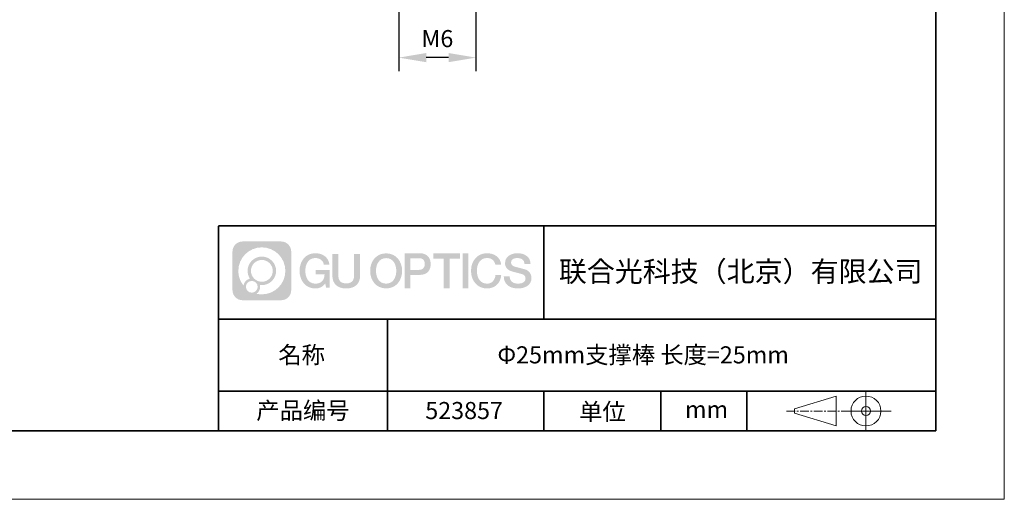
# Model space of a CAD drawing. Units: millimetres. Extents: x 12016 to 12313, y -7569 to -7359.
# Drawn here: x 12168 to 12313, y -7569 to -7499 of the extents above; entities that cross this region are included whole.
import ezdxf

# ---------------------------------------------------------------- set-up
doc = ezdxf.new("R2010")
doc.units = ezdxf.units.MM
doc.header["$LTSCALE"] = 10
doc.header["$PDMODE"] = 34
doc.linetypes.add('CENTER', pattern=[2, 1.25, -0.25, 0.25, -0.25])
doc.layers.add('1轮廓实线层', color=7, linetype='Continuous')
doc.layers.add('6文字层', color=3, linetype='Continuous')
for name, color, linetype, lineweight in [('3中心线层', 1, 'CENTER', 9), ('7标注层', 4, 'Continuous', 5), ('粗实线层', 7, 'Continuous', 35), ('细实线层', 7, 'Continuous', 18)]:
    doc.layers.add(name, color=color, linetype=linetype, lineweight=lineweight)
doc.styles.get("Standard").update_dxf_attribs({"font": 'simhei.ttf'})
doc.styles.add('TH-GBD2M', font='calibri.ttf', dxfattribs={"width": 0.8, "height": 2.5})
doc.dimstyles.new('TH-GBD2M', dxfattribs={"dimtxt": 2.5, "dimasz": 4, "dimexe": 2, "dimexo": 0, "dimgap": 1.5, "dimtad": 1, "dimdec": 4, "dimlfac": 0.1, "dimzin": 9, "dimdsep": 46, "dimtxsty": 'TH-GBD2M', "dimcen": 0, "dimclrt": 3, "dimadec": 0, "dimazin": 3, "dimtfac": 1, "dimtdec": 4, "dimtofl": 0, "dimtmove": 0, "dimatfit": 3, "dimfxl": 1, "dimtolj": 1, "dimtzin": 0, "dimarcsym": 0})

# ---------------------------------------------------------------- blocks, each defined once
blk = doc.blocks.new('*X117')
at = {"layer": '粗实线层'}
for p, q in [((138.5, -95), (138.5, 95)), ((-138.5, -95), (138.5, -95))]:
    blk.add_line(p, q, dxfattribs=at)
at = {"layer": '细实线层'}
for p, q in [((148.5, -105), (148.5, 105)), ((-148.5, -105), (148.5, -105))]:
    blk.add_line(p, q, dxfattribs=at)
blk = doc.blocks.new('*D140')
at = {"layer": '7标注层', "color": 0, "lineweight": -2, "transparency": 16777216}
for p, q in [((12223.93, -7497.89), (12223.93, -7506.72)), ((12235.2, -7497.89), (12235.2, -7506.72)), ((12231.2, -7504.72), (12227.93, -7504.72))]:
    blk.add_line(p, q, dxfattribs=at)
at = {"layer": '7标注层', "color": 0, "transparency": 16777216}
for points in [[(12227.93, -7504.05), (12227.93, -7505.39), (12223.93, -7504.72)], [(12231.2, -7504.05), (12231.2, -7505.39), (12235.2, -7504.72)]]:
    blk.add_solid(points, dxfattribs=at)
at = {"layer": 'Defpoints', "color": 0, "transparency": 16777216}
for p in [(12223.93, -7497.89), (12235.2, -7497.89), (12223.93, -7504.72)]:
    blk.add_point(p, dxfattribs=at)
at = {"layer": '7标注层', "color": 3, "transparency": 16777216, "insert": (12229.57, -7501.94), "char_height": 2.5, "attachment_point": 5, "style": 'TH-GBD2M'}
blk.add_mtext('\\A1;M6', dxfattribs=at)

msp = doc.modelspace()

# ---------------------------------------------------------------- hatches: boundary and pattern name
at = {"layer": '3中心线层'}
h = msp.add_hatch(color=0, dxfattribs=at)
h.dxf.hatch_style = 1
edge = h.paths.add_edge_path()
edge.add_spline(control_points=[(12208.18338, -7533.09481), (12208.18338, -7532.28094), (12207.52361, -7531.62116), (12206.70973, -7531.62116)], knot_values=[7, 7, 7, 7, 8, 8, 8, 8], degree=3, periodic=0)
edge.add_spline(control_points=[(12206.70973, -7531.62116), (12206.70973, -7531.62116), (12201.06075, -7531.62116), (12201.06075, -7531.62116)], knot_values=[0, 0, 0, 0, 1, 1, 1, 1], degree=3, periodic=0)
edge.add_spline(control_points=[(12201.06075, -7531.62116), (12200.24688, -7531.62116), (12199.5871, -7532.28094), (12199.5871, -7533.09481), (12199.5871, -7533.09481), (12199.5871, -7538.74379), (12199.5871, -7538.74379)], knot_values=[1, 1, 1, 1, 2, 2, 2, 3, 3, 3, 3], degree=3, periodic=0)
edge.add_spline(control_points=[(12199.5871, -7538.74379), (12199.5871, -7539.55767), (12200.24688, -7540.21744), (12201.06075, -7540.21744), (12201.06075, -7540.21744), (12206.70973, -7540.21744), (12206.70973, -7540.21744)], knot_values=[3, 3, 3, 3, 4, 4, 4, 5, 5, 5, 5], degree=3, periodic=0)
edge.add_spline(control_points=[(12206.70973, -7540.21744), (12207.52361, -7540.21744), (12208.18338, -7539.55767), (12208.18338, -7538.74379), (12208.18338, -7538.74379), (12208.18338, -7533.09481), (12208.18338, -7533.09481)], knot_values=[5, 5, 5, 5, 6, 6, 6, 7, 7, 7, 7], degree=3, periodic=0)
edge = h.paths.add_edge_path(flags=16)
edge.add_spline(control_points=[(12200.44673, -7535.9193), (12200.44673, -7534.02027), (12201.98623, -7532.48079), (12203.88526, -7532.48079)], knot_values=[10, 10, 10, 10, 11, 11, 11, 11], degree=3, periodic=0)
edge.add_spline(control_points=[(12203.88526, -7532.48079), (12205.78429, -7532.48079), (12207.32375, -7534.02027), (12207.32375, -7535.9193)], knot_values=[11, 11, 11, 11, 12, 12, 12, 12], degree=3, periodic=0)
edge.add_spline(control_points=[(12207.32375, -7535.9193), (12207.32375, -7537.81834), (12205.78429, -7539.35782), (12203.88526, -7539.35782)], knot_values=[12, 12, 12, 12, 13, 13, 13, 13], degree=3, periodic=0)
edge.add_spline(control_points=[(12203.88526, -7539.35782), (12203.61617, -7539.35782), (12203.35475, -7539.32578), (12203.10356, -7539.26708)], knot_values=[0, 0, 0, 0, 1, 1, 1, 1], degree=3, periodic=0)
edge.add_spline(control_points=[(12203.10356, -7539.26708), (12203.42716, -7539.04593), (12203.63963, -7538.67412), (12203.63963, -7538.25258)], knot_values=[1, 1, 1, 1, 2, 2, 2, 2], degree=3, periodic=0)
edge.add_spline(control_points=[(12203.63963, -7538.25258), (12203.63963, -7538.16182), (12203.6295, -7538.07347), (12203.61081, -7537.98831)], knot_values=[2, 2, 2, 2, 3, 3, 3, 3], degree=3, periodic=0)
edge.add_spline(control_points=[(12203.61081, -7537.98831), (12203.70067, -7538.00022), (12203.79215, -7538.00697), (12203.88525, -7538.00697)], knot_values=[3, 3, 3, 3, 4, 4, 4, 4], degree=3, periodic=0)
edge.add_spline(control_points=[(12203.88525, -7538.00697), (12205.03824, -7538.00697), (12205.97291, -7537.07229), (12205.97291, -7535.9193)], knot_values=[4, 4, 4, 4, 5, 5, 5, 5], degree=3, periodic=0)
edge.add_spline(control_points=[(12205.97291, -7535.9193), (12205.97291, -7534.76632), (12205.03824, -7533.83163), (12203.88525, -7533.83163), (12202.73227, -7533.83163), (12201.79758, -7534.76632), (12201.79758, -7535.9193)], knot_values=[5, 5, 5, 5, 6, 6, 6, 7, 7, 7, 7], degree=3, periodic=0)
edge.add_spline(control_points=[(12201.79758, -7535.9193), (12201.79758, -7536.33878), (12201.92164, -7536.72912), (12202.13459, -7537.0563)], knot_values=[7, 7, 7, 7, 8, 8, 8, 8], degree=3, periodic=0)
edge.add_spline(control_points=[(12202.13459, -7537.0563), (12201.65009, -7537.16807), (12201.27514, -7537.56616), (12201.19815, -7538.06305)], knot_values=[8, 8, 8, 8, 9, 9, 9, 9], degree=3, periodic=0)
edge.add_spline(control_points=[(12201.19815, -7538.06305), (12200.72837, -7537.47514), (12200.44673, -7536.73037), (12200.44673, -7535.9193)], knot_values=[9, 9, 9, 9, 10, 10, 10, 10], degree=3, periodic=0)
edge = h.paths.add_edge_path(flags=16)
edge.add_spline(control_points=[(12202.28879, -7535.9193), (12202.28879, -7535.03761), (12203.00356, -7534.32285), (12203.88525, -7534.32285), (12204.76694, -7534.32285), (12205.4817, -7535.03761), (12205.4817, -7535.9193), (12205.4817, -7536.801), (12204.76694, -7537.51575), (12203.88525, -7537.51575), (12203.00356, -7537.51575), (12202.28879, -7536.801), (12202.28879, -7535.9193)], knot_values=[0, 0, 0, 0, 1, 1, 1, 2, 2, 2, 3, 3, 3, 4, 4, 4, 4], degree=3, periodic=0)
edge = h.paths.add_edge_path(flags=16)
edge.add_spline(control_points=[(12201.55197, -7538.25258), (12201.55197, -7537.77782), (12201.93684, -7537.39295), (12202.4116, -7537.39295), (12202.88636, -7537.39295), (12203.27122, -7537.77782), (12203.27122, -7538.25258)], knot_values=[1, 1, 1, 1, 2, 2, 2, 3, 3, 3, 3], degree=3, periodic=0)
edge.add_spline(control_points=[(12203.27122, -7538.25258), (12203.27122, -7538.72734), (12202.88636, -7539.11221), (12202.4116, -7539.11221)], knot_values=[3, 3, 3, 3, 4, 4, 4, 4], degree=3, periodic=0)
edge.add_spline(control_points=[(12202.4116, -7539.11221), (12201.93684, -7539.11221), (12201.55197, -7538.72734), (12201.55197, -7538.25258)], knot_values=[0, 0, 0, 0, 1, 1, 1, 1], degree=3, periodic=0)
edge = h.paths.add_edge_path()
edge.add_spline(control_points=[(12212.95428, -7535.02048), (12212.95428, -7535.02048), (12213.77767, -7535.02048), (12213.77767, -7535.02048), (12213.64942, -7533.91033), (12212.76527, -7533.33801), (12211.71242, -7533.33801)], knot_values=[5, 5, 5, 5, 6, 6, 6, 7, 7, 7, 7], degree=3, periodic=0)
edge.add_spline(control_points=[(12211.71242, -7533.33801), (12210.26812, -7533.33801), (12209.40424, -7534.51024), (12209.40424, -7535.91689)], knot_values=[4, 4, 4, 4, 5, 5, 5, 5], degree=3, periodic=0)
edge.add_spline(control_points=[(12209.40424, -7535.91689), (12209.40424, -7537.32357), (12210.26812, -7538.49578), (12211.71242, -7538.49578)], knot_values=[3, 3, 3, 3, 4, 4, 4, 4], degree=3, periodic=0)
edge.add_spline(control_points=[(12211.71242, -7538.49578), (12212.29958, -7538.49578), (12212.7113, -7538.3234), (12213.16346, -7537.79934)], knot_values=[2, 2, 2, 2, 3, 3, 3, 3], degree=3, periodic=0)
edge.add_spline(control_points=[(12213.16346, -7537.79934), (12213.16346, -7537.79934), (12213.29171, -7538.37856), (12213.29171, -7538.37856), (12213.29171, -7538.37856), (12213.4267, -7538.37856), (12213.56168, -7538.37856)], knot_values=[0.5, 0.5, 0.5, 0.5, 1.5, 1.5, 1.5, 2, 2, 2, 2], degree=3, periodic=0)
edge.add_spline(control_points=[(12213.56168, -7538.37856), (12213.69666, -7538.37856), (12213.83164, -7538.37856), (12213.83164, -7538.37856), (12213.83164, -7538.37856), (12213.83164, -7538.21648), (12213.83164, -7537.97336)], knot_values=[14.749965, 14.749965, 14.749965, 14.749965, 15.249965, 15.249965, 15.249965, 15.5, 15.5, 15.5, 15.5], degree=3, periodic=0)
edge.add_spline(control_points=[(12213.83164, -7537.97336), (12213.83164, -7537.73027), (12213.83164, -7537.40619), (12213.83164, -7537.08211)], knot_values=[14.49997, 14.49997, 14.49997, 14.49997, 14.749965, 14.749965, 14.749965, 14.749965], degree=3, periodic=0)
edge.add_spline(control_points=[(12213.83164, -7537.08211), (12213.83164, -7536.92007), (12213.83164, -7536.75803), (12213.83164, -7536.60612)], knot_values=[14.3749725, 14.3749725, 14.3749725, 14.3749725, 14.49997, 14.49997, 14.49997, 14.49997], degree=3, periodic=0)
edge.add_spline(control_points=[(12213.83164, -7536.60612), (12213.83164, -7536.37826), (12213.83164, -7536.17319), (12213.83164, -7536.02509)], knot_values=[14.18747625, 14.18747625, 14.18747625, 14.18747625, 14.3749725, 14.3749725, 14.3749725, 14.3749725], degree=3, periodic=0)
edge.add_spline(control_points=[(12213.83164, -7536.02509), (12213.83164, -7535.97573), (12213.83164, -7535.93269), (12213.83164, -7535.89725)], knot_values=[14.1249775, 14.1249775, 14.1249775, 14.1249775, 14.18747625, 14.18747625, 14.18747625, 14.18747625], degree=3, periodic=0)
edge.add_spline(control_points=[(12213.83164, -7535.89725), (12213.83164, -7535.87953), (12213.83164, -7535.86371), (12213.83164, -7535.84994)], knot_values=[14.093728125, 14.093728125, 14.093728125, 14.093728125, 14.1249775, 14.1249775, 14.1249775, 14.1249775], degree=3, periodic=0)
edge.add_spline(control_points=[(12213.83164, -7535.84994), (12213.83164, -7535.83618), (12213.83164, -7535.82447), (12213.83164, -7535.81498)], knot_values=[14.06247875, 14.06247875, 14.06247875, 14.06247875, 14.093728125, 14.093728125, 14.093728125, 14.093728125], degree=3, periodic=0)
edge.add_spline(control_points=[(12213.83164, -7535.78588), (12213.83164, -7535.78588), (12213.83164, -7535.78588), (12213.83164, -7535.78588), (12213.83164, -7535.78588), (12213.83164, -7535.78589), (12213.83164, -7535.78589)], knot_values=[13.999979582, 13.999979582, 13.999979582, 13.999979582, 14, 14, 14, 14.000712407, 14.000712407, 14.000712407, 14.000712407], degree=3, periodic=0)
edge.add_spline(control_points=[(12213.83164, -7535.78588), (12213.8316, -7535.78588), (12213.31867, -7535.78588), (12212.80575, -7535.78588)], knot_values=[13.49999, 13.49999, 13.49999, 13.49999, 13.999979582, 13.999979582, 13.999979582, 13.999979582], degree=3, periodic=0)
edge.add_spline(control_points=[(12212.80575, -7535.78588), (12212.29283, -7535.78588), (12211.77992, -7535.78588), (12211.77992, -7535.78588), (12211.77992, -7535.78588), (12211.77992, -7535.78588), (12211.77992, -7535.78589)], knot_values=[12.999023436, 12.999023436, 12.999023436, 12.999023436, 13.499013436, 13.499013436, 13.499013436, 13.49999, 13.49999, 13.49999, 13.49999], degree=3, periodic=0)
edge.add_spline(control_points=[(12211.77992, -7535.79324), (12211.77992, -7535.79564), (12211.77992, -7535.7986), (12211.77992, -7535.80208)], knot_values=[12.906251875, 12.906251875, 12.906251875, 12.906251875, 12.93750125, 12.93750125, 12.93750125, 12.93750125], degree=3, periodic=0)
edge.add_spline(control_points=[(12211.77992, -7535.81403), (12211.77992, -7535.82299), (12211.77992, -7535.83386), (12211.77992, -7535.84634)], knot_values=[12.81250375, 12.81250375, 12.81250375, 12.81250375, 12.8750025, 12.8750025, 12.8750025, 12.8750025], degree=3, periodic=0)
edge.add_spline(control_points=[(12211.77992, -7535.84634), (12211.77992, -7535.85881), (12211.77992, -7535.87288), (12211.77992, -7535.88824)], knot_values=[12.750005, 12.750005, 12.750005, 12.750005, 12.81250375, 12.81250375, 12.81250375, 12.81250375], degree=3, periodic=0)
edge.add_spline(control_points=[(12211.77992, -7535.88824), (12211.77992, -7535.91894), (12211.77992, -7535.95476), (12211.77992, -7535.99315)], knot_values=[12.6250075, 12.6250075, 12.6250075, 12.6250075, 12.750005, 12.750005, 12.750005, 12.750005], degree=3, periodic=0)
edge.add_spline(control_points=[(12211.77992, -7535.99315), (12211.77992, -7536.03153), (12211.77992, -7536.07247), (12211.77992, -7536.11341)], knot_values=[12.50001, 12.50001, 12.50001, 12.50001, 12.6250075, 12.6250075, 12.6250075, 12.6250075], degree=3, periodic=0)
edge.add_spline(control_points=[(12211.77992, -7536.11341), (12211.77992, -7536.19529), (12211.77992, -7536.27718), (12211.77992, -7536.33859)], knot_values=[12.250015, 12.250015, 12.250015, 12.250015, 12.50001, 12.50001, 12.50001, 12.50001], degree=3, periodic=0)
edge.add_spline(control_points=[(12211.77992, -7536.33859), (12211.77992, -7536.40001), (12211.77992, -7536.44096), (12211.77992, -7536.44096), (12211.77992, -7536.44096), (12211.77992, -7536.44096), (12211.77992, -7536.44096)], knot_values=[11.999287593, 11.999287593, 11.999287593, 11.999287593, 12.249302593, 12.249302593, 12.249302593, 12.250015, 12.250015, 12.250015, 12.250015], degree=3, periodic=0)
edge.add_spline(control_points=[(12211.79431, -7536.44096), (12211.799, -7536.44096), (12211.8048, -7536.44096), (12211.8116, -7536.44096)], knot_values=[11.906271875, 11.906271875, 11.906271875, 11.906271875, 11.93752125, 11.93752125, 11.93752125, 11.93752125], degree=3, periodic=0)
edge.add_spline(control_points=[(12211.8116, -7536.44096), (12211.81841, -7536.44096), (12211.82624, -7536.44096), (12211.835, -7536.44096)], knot_values=[11.8750225, 11.8750225, 11.8750225, 11.8750225, 11.906271875, 11.906271875, 11.906271875, 11.906271875], degree=3, periodic=0)
edge.add_spline(control_points=[(12211.835, -7536.44096), (12211.85253, -7536.44096), (12211.87382, -7536.44096), (12211.89823, -7536.44096)], knot_values=[11.81252375, 11.81252375, 11.81252375, 11.81252375, 11.8750225, 11.8750225, 11.8750225, 11.8750225], degree=3, periodic=0)
edge.add_spline(control_points=[(12211.89823, -7536.44096), (12211.92265, -7536.44096), (12211.9502, -7536.44096), (12211.98025, -7536.44096)], knot_values=[11.750025, 11.750025, 11.750025, 11.750025, 11.81252375, 11.81252375, 11.81252375, 11.81252375], degree=3, periodic=0)
edge.add_spline(control_points=[(12211.98025, -7536.44096), (12212.04035, -7536.44096), (12212.11048, -7536.44096), (12212.18561, -7536.44096)], knot_values=[11.6250275, 11.6250275, 11.6250275, 11.6250275, 11.750025, 11.750025, 11.750025, 11.750025], degree=3, periodic=0)
edge.add_spline(control_points=[(12212.18561, -7536.44096), (12212.26074, -7536.44096), (12212.34089, -7536.44096), (12212.42103, -7536.44096)], knot_values=[11.50003, 11.50003, 11.50003, 11.50003, 11.6250275, 11.6250275, 11.6250275, 11.6250275], degree=3, periodic=0)
edge.add_spline(control_points=[(12212.42103, -7536.44096), (12212.58132, -7536.44096), (12212.74162, -7536.44096), (12212.86184, -7536.44096)], knot_values=[11.250035, 11.250035, 11.250035, 11.250035, 11.50003, 11.50003, 11.50003, 11.50003], degree=3, periodic=0)
edge.add_spline(control_points=[(12212.86184, -7536.44096), (12212.98209, -7536.44096), (12213.06226, -7536.44096), (12213.06226, -7536.44096), (12213.04874, -7537.2753), (12212.57631, -7537.80625), (12211.71242, -7537.79245)], knot_values=[10, 10, 10, 10, 10.250035, 10.250035, 10.250035, 11.250035, 11.250035, 11.250035, 11.250035], degree=3, periodic=0)
edge.add_spline(control_points=[(12211.71242, -7537.79245), (12210.67984, -7537.79245), (12210.2479, -7536.86158), (12210.2479, -7535.91689)], knot_values=[9, 9, 9, 9, 10, 10, 10, 10], degree=3, periodic=0)
edge.add_spline(control_points=[(12210.2479, -7535.91689), (12210.2479, -7534.97223), (12210.67984, -7534.04134), (12211.71242, -7534.04134)], knot_values=[8, 8, 8, 8, 9, 9, 9, 9], degree=3, periodic=0)
edge.add_spline(control_points=[(12211.71242, -7534.04134), (12212.31985, -7534.04134), (12212.87325, -7534.37232), (12212.95428, -7535.02048)], knot_values=[7, 7, 7, 7, 8, 8, 8, 8], degree=3, periodic=0)
edge = h.paths.add_edge_path()
edge.add_spline(control_points=[(12215.06628, -7536.32613), (12215.06628, -7536.32613), (12215.06628, -7533.46081), (12215.06628, -7533.46081), (12215.06628, -7533.46081), (12214.84986, -7533.46081), (12214.63344, -7533.46081)], knot_values=[0.5, 0.5, 0.5, 0.5, 1.5, 1.5, 1.5, 2, 2, 2, 2], degree=3, periodic=0)
edge.add_spline(control_points=[(12214.63344, -7533.46081), (12214.41701, -7533.46081), (12214.20059, -7533.46081), (12214.20059, -7533.46081), (12214.20059, -7533.46081), (12214.20059, -7534.24775), (12214.20059, -7535.03468)], knot_values=[9.5, 9.5, 9.5, 9.5, 10, 10, 10, 10.5, 10.5, 10.5, 10.5], degree=3, periodic=0)
edge.add_spline(control_points=[(12214.20059, -7535.03468), (12214.20059, -7535.82161), (12214.20059, -7536.60854), (12214.20059, -7536.60854), (12214.20059, -7537.86899), (12215.0109, -7538.49578), (12216.22982, -7538.49578)], knot_values=[8, 8, 8, 8, 8.5, 8.5, 8.5, 9.5, 9.5, 9.5, 9.5], degree=3, periodic=0)
edge.add_spline(control_points=[(12216.22982, -7538.49578), (12217.44874, -7538.49578), (12218.25904, -7537.86899), (12218.25904, -7536.60854)], knot_values=[7, 7, 7, 7, 8, 8, 8, 8], degree=3, periodic=0)
edge.add_spline(control_points=[(12218.25904, -7536.60854), (12218.25904, -7536.60854), (12218.25904, -7533.46081), (12218.25904, -7533.46081), (12218.25904, -7533.46081), (12218.04261, -7533.46081), (12217.82617, -7533.46081)], knot_values=[5.5, 5.5, 5.5, 5.5, 6.5, 6.5, 6.5, 7, 7, 7, 7], degree=3, periodic=0)
edge.add_spline(control_points=[(12217.82617, -7533.46081), (12217.60974, -7533.46081), (12217.39331, -7533.46081), (12217.39331, -7533.46081), (12217.39331, -7533.46081), (12217.39331, -7534.17714), (12217.39331, -7534.89347)], knot_values=[4.5, 4.5, 4.5, 4.5, 5, 5, 5, 5.5, 5.5, 5.5, 5.5], degree=3, periodic=0)
edge.add_spline(control_points=[(12217.39331, -7534.89347), (12217.39331, -7535.6098), (12217.39331, -7536.32613), (12217.39331, -7536.32613), (12217.39331, -7536.98736), (12217.35176, -7537.75191), (12216.22982, -7537.75191)], knot_values=[3, 3, 3, 3, 3.5, 3.5, 3.5, 4.5, 4.5, 4.5, 4.5], degree=3, periodic=0)
edge.add_spline(control_points=[(12216.22982, -7537.75191), (12215.10783, -7537.75191), (12215.06628, -7536.98736), (12215.06628, -7536.32613)], knot_values=[2, 2, 2, 2, 3, 3, 3, 3], degree=3, periodic=0)
edge = h.paths.add_edge_path()
edge.add_spline(control_points=[(12224.40821, -7535.92346), (12224.40821, -7537.32325), (12223.53366, -7538.48972), (12222.07153, -7538.48972), (12220.60939, -7538.48972), (12219.73484, -7537.32325), (12219.73484, -7535.92346), (12219.73484, -7534.52368), (12220.60939, -7533.35719), (12222.07153, -7533.35719), (12223.53366, -7533.35719), (12224.40821, -7534.52368), (12224.40821, -7535.92346)], knot_values=[0, 0, 0, 0, 1, 1, 1, 2, 2, 2, 3, 3, 3, 4, 4, 4, 4], degree=3, periodic=0)
edge = h.paths.add_edge_path(flags=16)
edge.add_spline(control_points=[(12222.07153, -7534.05708), (12223.1169, -7534.05708), (12223.55417, -7534.98341), (12223.55417, -7535.92346)], knot_values=[2, 2, 2, 2, 3, 3, 3, 3], degree=3, periodic=0)
edge.add_spline(control_points=[(12223.55417, -7535.92346), (12223.55417, -7536.86352), (12223.1169, -7537.78984), (12222.07153, -7537.78984)], knot_values=[1, 1, 1, 1, 2, 2, 2, 2], degree=3, periodic=0)
edge.add_spline(control_points=[(12222.07153, -7537.78984), (12221.02619, -7537.78984), (12220.58892, -7536.86352), (12220.58892, -7535.92346)], knot_values=[0, 0, 0, 0, 1, 1, 1, 1], degree=3, periodic=0)
edge.add_spline(control_points=[(12220.58892, -7535.92346), (12220.58892, -7534.98341), (12221.02619, -7534.05708), (12222.07153, -7534.05708)], knot_values=[3, 3, 3, 3, 4, 4, 4, 4], degree=3, periodic=0)
edge = h.paths.add_edge_path()
edge.add_spline(control_points=[(12228.58964, -7534.93446), (12228.58964, -7534.29156), (12228.32319, -7533.33801), (12226.92936, -7533.33801)], knot_values=[1, 1, 1, 1, 2, 2, 2, 2], degree=3, periodic=0)
edge.add_spline(control_points=[(12226.92936, -7533.33801), (12226.92936, -7533.33801), (12224.77716, -7533.33801), (12224.77716, -7533.33801), (12224.77716, -7533.33801), (12224.77716, -7533.66046), (12224.77716, -7534.14411)], knot_values=[6.749965, 6.749965, 6.749965, 6.749965, 7.749965, 7.749965, 7.749965, 8, 8, 8, 8], degree=3, periodic=0)
edge.add_spline(control_points=[(12224.77716, -7534.14411), (12224.77716, -7534.62769), (12224.77716, -7535.27242), (12224.77716, -7535.91713)], knot_values=[6.49997, 6.49997, 6.49997, 6.49997, 6.749965, 6.749965, 6.749965, 6.749965], degree=3, periodic=0)
edge.add_spline(control_points=[(12224.77716, -7535.91713), (12224.77716, -7536.23948), (12224.77716, -7536.56183), (12224.77716, -7536.86403)], knot_values=[6.3749725, 6.3749725, 6.3749725, 6.3749725, 6.49997, 6.49997, 6.49997, 6.49997], degree=3, periodic=0)
edge.add_spline(control_points=[(12224.77716, -7536.86403), (12224.77716, -7537.16623), (12224.77716, -7537.44827), (12224.77716, -7537.69002)], knot_values=[6.249975, 6.249975, 6.249975, 6.249975, 6.3749725, 6.3749725, 6.3749725, 6.3749725], degree=3, periodic=0)
edge.add_spline(control_points=[(12224.77716, -7537.69002), (12224.77716, -7537.8109), (12224.77716, -7537.9217), (12224.77716, -7538.01991)], knot_values=[6.18747625, 6.18747625, 6.18747625, 6.18747625, 6.249975, 6.249975, 6.249975, 6.249975], degree=3, periodic=0)
edge.add_spline(control_points=[(12224.77716, -7538.01991), (12224.77716, -7538.11811), (12224.77716, -7538.20373), (12224.77716, -7538.27423)], knot_values=[6.1249775, 6.1249775, 6.1249775, 6.1249775, 6.18747625, 6.18747625, 6.18747625, 6.18747625], degree=3, periodic=0)
edge.add_spline(control_points=[(12224.77716, -7538.27423), (12224.77716, -7538.30948), (12224.77716, -7538.34096), (12224.77716, -7538.36834)], knot_values=[6.093728125, 6.093728125, 6.093728125, 6.093728125, 6.1249775, 6.1249775, 6.1249775, 6.1249775], degree=3, periodic=0)
edge.add_spline(control_points=[(12224.77716, -7538.36834), (12224.77716, -7538.39572), (12224.77716, -7538.41901), (12224.77716, -7538.43789)], knot_values=[6.06247875, 6.06247875, 6.06247875, 6.06247875, 6.093728125, 6.093728125, 6.093728125, 6.093728125], degree=3, periodic=0)
edge.add_spline(control_points=[(12224.77716, -7538.43789), (12224.77716, -7538.44733), (12224.77716, -7538.45567), (12224.77716, -7538.46287)], knot_values=[6.046854062, 6.046854062, 6.046854062, 6.046854062, 6.06247875, 6.06247875, 6.06247875, 6.06247875], degree=3, periodic=0)
edge.add_spline(control_points=[(12224.77716, -7538.46287), (12224.77716, -7538.47007), (12224.77716, -7538.47613), (12224.77716, -7538.481)], knot_values=[6.031229375, 6.031229375, 6.031229375, 6.031229375, 6.046854063, 6.046854063, 6.046854063, 6.046854063], degree=3, periodic=0)
edge.add_spline(control_points=[(12224.77716, -7538.49578), (12224.77716, -7538.49578), (12224.77716, -7538.49578), (12224.77716, -7538.49578), (12224.77716, -7538.49578), (12224.77716, -7538.49578), (12224.77716, -7538.49578)], knot_values=[5.999979147, 5.999979147, 5.999979147, 5.999979147, 6, 6, 6, 6.000468271, 6.000468271, 6.000468271, 6.000468271], degree=3, periodic=0)
edge.add_spline(control_points=[(12224.77716, -7538.49578), (12224.77718, -7538.49578), (12224.99069, -7538.49578), (12225.20421, -7538.49578)], knot_values=[5.49999, 5.49999, 5.49999, 5.49999, 5.999979147, 5.999979147, 5.999979147, 5.999979147], degree=3, periodic=0)
edge.add_spline(control_points=[(12225.20421, -7538.49578), (12225.41772, -7538.49578), (12225.63123, -7538.49578), (12225.63123, -7538.49578), (12225.63123, -7538.49578), (12225.63123, -7538.49578), (12225.63123, -7538.49578)], knot_values=[4.999511718, 4.999511718, 4.999511718, 4.999511718, 5.499501718, 5.499501718, 5.499501718, 5.49999, 5.49999, 5.49999, 5.49999], degree=3, periodic=0)
edge.add_spline(control_points=[(12225.63123, -7538.48314), (12225.63123, -7538.48038), (12225.63123, -7538.47718), (12225.63123, -7538.47355)], knot_values=[4.93750125, 4.93750125, 4.93750125, 4.93750125, 4.953125938, 4.953125938, 4.953125938, 4.953125938], degree=3, periodic=0)
edge.add_spline(control_points=[(12225.63123, -7538.47355), (12225.63123, -7538.4663), (12225.63123, -7538.45736), (12225.63123, -7538.44685)], knot_values=[4.906251875, 4.906251875, 4.906251875, 4.906251875, 4.93750125, 4.93750125, 4.93750125, 4.93750125], degree=3, periodic=0)
edge.add_spline(control_points=[(12225.63123, -7538.44685), (12225.63123, -7538.43634), (12225.63123, -7538.42426), (12225.63123, -7538.41073)], knot_values=[4.8750025, 4.8750025, 4.8750025, 4.8750025, 4.906251875, 4.906251875, 4.906251875, 4.906251875], degree=3, periodic=0)
edge.add_spline(control_points=[(12225.63123, -7538.41073), (12225.63123, -7538.38367), (12225.63123, -7538.35081), (12225.63123, -7538.31312)], knot_values=[4.81250375, 4.81250375, 4.81250375, 4.81250375, 4.8750025, 4.8750025, 4.8750025, 4.8750025], degree=3, periodic=0)
edge.add_spline(control_points=[(12225.63123, -7538.31312), (12225.63123, -7538.27543), (12225.63123, -7538.23291), (12225.63123, -7538.18652)], knot_values=[4.750005, 4.750005, 4.750005, 4.750005, 4.81250375, 4.81250375, 4.81250375, 4.81250375], degree=3, periodic=0)
edge.add_spline(control_points=[(12225.63123, -7538.18652), (12225.63123, -7538.09374), (12225.63123, -7537.9855), (12225.63123, -7537.86953)], knot_values=[4.6250075, 4.6250075, 4.6250075, 4.6250075, 4.750005, 4.750005, 4.750005, 4.750005], degree=3, periodic=0)
edge.add_spline(control_points=[(12225.63123, -7537.86953), (12225.63123, -7537.75356), (12225.63123, -7537.62986), (12225.63123, -7537.50615)], knot_values=[4.50001, 4.50001, 4.50001, 4.50001, 4.6250075, 4.6250075, 4.6250075, 4.6250075], degree=3, periodic=0)
edge.add_spline(control_points=[(12225.63123, -7537.50615), (12225.63123, -7537.25874), (12225.63123, -7537.01133), (12225.63123, -7536.82576)], knot_values=[4.250015, 4.250015, 4.250015, 4.250015, 4.50001, 4.50001, 4.50001, 4.50001], degree=3, periodic=0)
edge.add_spline(control_points=[(12225.63123, -7536.82576), (12225.63123, -7536.64019), (12225.63123, -7536.51646), (12225.63123, -7536.51646), (12225.63123, -7536.51646), (12225.63123, -7536.51646), (12225.63123, -7536.51646)], knot_values=[3.999287593, 3.999287593, 3.999287593, 3.999287593, 4.249302593, 4.249302593, 4.249302593, 4.250015, 4.250015, 4.250015, 4.250015], degree=3, periodic=0)
edge.add_spline(control_points=[(12225.6458, -7536.51646), (12225.65055, -7536.51646), (12225.65641, -7536.51646), (12225.6633, -7536.51646)], knot_values=[3.906271875, 3.906271875, 3.906271875, 3.906271875, 3.93752125, 3.93752125, 3.93752125, 3.93752125], degree=3, periodic=0)
edge.add_spline(control_points=[(12225.6633, -7536.51646), (12225.6702, -7536.51646), (12225.67812, -7536.51646), (12225.68699, -7536.51646)], knot_values=[3.8750225, 3.8750225, 3.8750225, 3.8750225, 3.906271875, 3.906271875, 3.906271875, 3.906271875], degree=3, periodic=0)
edge.add_spline(control_points=[(12225.68699, -7536.51646), (12225.70474, -7536.51646), (12225.72628, -7536.51646), (12225.751, -7536.51646)], knot_values=[3.81252375, 3.81252375, 3.81252375, 3.81252375, 3.8750225, 3.8750225, 3.8750225, 3.8750225], degree=3, periodic=0)
edge.add_spline(control_points=[(12225.751, -7536.51646), (12225.77572, -7536.51646), (12225.8036, -7536.51646), (12225.83403, -7536.51646)], knot_values=[3.750025, 3.750025, 3.750025, 3.750025, 3.81252375, 3.81252375, 3.81252375, 3.81252375], degree=3, periodic=0)
edge.add_spline(control_points=[(12225.83403, -7536.51646), (12225.89487, -7536.51646), (12225.96586, -7536.51646), (12226.04192, -7536.51646)], knot_values=[3.6250275, 3.6250275, 3.6250275, 3.6250275, 3.750025, 3.750025, 3.750025, 3.750025], degree=3, periodic=0)
edge.add_spline(control_points=[(12226.04192, -7536.51646), (12226.11797, -7536.51646), (12226.1991, -7536.51646), (12226.28024, -7536.51646)], knot_values=[3.50003, 3.50003, 3.50003, 3.50003, 3.6250275, 3.6250275, 3.6250275, 3.6250275], degree=3, periodic=0)
edge.add_spline(control_points=[(12226.28024, -7536.51646), (12226.4425, -7536.51646), (12226.60477, -7536.51646), (12226.72647, -7536.51646)], knot_values=[3.250035, 3.250035, 3.250035, 3.250035, 3.50003, 3.50003, 3.50003, 3.50003], degree=3, periodic=0)
edge.add_spline(control_points=[(12226.72647, -7536.51646), (12226.8482, -7536.51646), (12226.92936, -7536.51646), (12226.92936, -7536.51646), (12228.32319, -7536.5237), (12228.58964, -7535.57015), (12228.58964, -7534.93446)], knot_values=[2, 2, 2, 2, 2.250035, 2.250035, 2.250035, 3.250035, 3.250035, 3.250035, 3.250035], degree=3, periodic=0)
edge = h.paths.add_edge_path(flags=16)
edge.add_spline(control_points=[(12226.26319, -7534.07483), (12226.42118, -7534.07483), (12226.57918, -7534.07483), (12226.69768, -7534.07483)], knot_values=[3.250015, 3.250015, 3.250015, 3.250015, 3.50001, 3.50001, 3.50001, 3.50001], degree=3, periodic=0)
edge.add_spline(control_points=[(12226.69768, -7534.07483), (12226.81618, -7534.07483), (12226.89519, -7534.07483), (12226.89519, -7534.07483), (12227.34616, -7534.07483), (12227.73557, -7534.24822), (12227.73557, -7534.92725)], knot_values=[2, 2, 2, 2, 2.250015, 2.250015, 2.250015, 3.250015, 3.250015, 3.250015, 3.250015], degree=3, periodic=0)
edge.add_spline(control_points=[(12227.73557, -7534.92725), (12227.73557, -7535.57737), (12227.26414, -7535.77965), (12226.88154, -7535.77965)], knot_values=[1, 1, 1, 1, 2, 2, 2, 2], degree=3, periodic=0)
edge.add_spline(control_points=[(12226.88154, -7535.77965), (12226.88154, -7535.77965), (12225.63123, -7535.77965), (12225.63123, -7535.77965), (12225.63123, -7535.77965), (12225.63123, -7535.35342), (12225.63123, -7534.92721)], knot_values=[4.49999, 4.49999, 4.49999, 4.49999, 5.49999, 5.49999, 5.49999, 6, 6, 6, 6], degree=3, periodic=0)
edge.add_spline(control_points=[(12225.63123, -7534.92721), (12225.63123, -7534.50101), (12225.63123, -7534.07483), (12225.63123, -7534.07483), (12225.63123, -7534.07483), (12225.63123, -7534.07483), (12225.63123, -7534.07483)], knot_values=[3.999267593, 3.999267593, 3.999267593, 3.999267593, 4.499257593, 4.499257593, 4.499257593, 4.49999, 4.49999, 4.49999, 4.49999], degree=3, periodic=0)
edge.add_spline(control_points=[(12225.64542, -7534.07483), (12225.65005, -7534.07483), (12225.65576, -7534.07483), (12225.66247, -7534.07483)], knot_values=[3.906251875, 3.906251875, 3.906251875, 3.906251875, 3.93750125, 3.93750125, 3.93750125, 3.93750125], degree=3, periodic=0)
edge.add_spline(control_points=[(12225.66247, -7534.07483), (12225.66919, -7534.07483), (12225.6769, -7534.07483), (12225.68554, -7534.07483)], knot_values=[3.8750025, 3.8750025, 3.8750025, 3.8750025, 3.906251875, 3.906251875, 3.906251875, 3.906251875], degree=3, periodic=0)
edge.add_spline(control_points=[(12225.68554, -7534.07483), (12225.70282, -7534.07483), (12225.7238, -7534.07483), (12225.74787, -7534.07483)], knot_values=[3.81250375, 3.81250375, 3.81250375, 3.81250375, 3.8750025, 3.8750025, 3.8750025, 3.8750025], degree=3, periodic=0)
edge.add_spline(control_points=[(12225.74787, -7534.07483), (12225.77194, -7534.07483), (12225.79909, -7534.07483), (12225.82872, -7534.07483)], knot_values=[3.750005, 3.750005, 3.750005, 3.750005, 3.81250375, 3.81250375, 3.81250375, 3.81250375], degree=3, periodic=0)
edge.add_spline(control_points=[(12225.82872, -7534.07483), (12225.88796, -7534.07483), (12225.95708, -7534.07483), (12226.03114, -7534.07483)], knot_values=[3.6250075, 3.6250075, 3.6250075, 3.6250075, 3.750005, 3.750005, 3.750005, 3.750005], degree=3, periodic=0)
edge.add_spline(control_points=[(12226.03114, -7534.07483), (12226.1052, -7534.07483), (12226.1842, -7534.07483), (12226.26319, -7534.07483)], knot_values=[3.50001, 3.50001, 3.50001, 3.50001, 3.6250075, 3.6250075, 3.6250075, 3.6250075], degree=3, periodic=0)
h.paths.add_polyline_path([(12232.89332, -7533.33801), (12228.95859, -7533.33801), (12228.95859, -7534.11819), (12230.4971, -7534.11819), (12230.4971, -7538.49578), (12231.34801, -7538.49578), (12231.34801, -7534.11819), (12232.89332, -7534.11819)])
h.paths.add_polyline_path([(12234.12224, -7533.33801), (12233.262, -7533.33801), (12233.262, -7538.49578), (12234.12224, -7538.49578)])
edge = h.paths.add_edge_path()
edge.add_spline(control_points=[(12238.48015, -7535.02048), (12238.69415, -7535.02048), (12238.90816, -7535.02048), (12238.90816, -7535.02048), (12238.80543, -7533.9586), (12237.93567, -7533.3449), (12236.83308, -7533.33801)], knot_values=[8, 8, 8, 8, 8.5, 8.5, 8.5, 9.5, 9.5, 9.5, 9.5], degree=3, periodic=0)
edge.add_spline(control_points=[(12236.83308, -7533.33801), (12235.36751, -7533.33801), (12234.49091, -7534.51024), (12234.49091, -7535.91689)], knot_values=[7, 7, 7, 7, 8, 8, 8, 8], degree=3, periodic=0)
edge.add_spline(control_points=[(12234.49091, -7535.91689), (12234.49091, -7537.32357), (12235.36751, -7538.49578), (12236.83308, -7538.49578)], knot_values=[6, 6, 6, 6, 7, 7, 7, 7], degree=3, periodic=0)
edge.add_spline(control_points=[(12236.83308, -7538.49578), (12238.01788, -7538.49578), (12238.84651, -7537.68212), (12238.915, -7536.50301)], knot_values=[5, 5, 5, 5, 6, 6, 6, 6], degree=3, periodic=0)
edge.add_spline(control_points=[(12238.915, -7536.50301), (12238.915, -7536.50301), (12238.07949, -7536.50301), (12238.07949, -7536.50301), (12238.01104, -7537.22013), (12237.59326, -7537.79245), (12236.83308, -7537.79245)], knot_values=[3, 3, 3, 3, 4, 4, 4, 5, 5, 5, 5], degree=3, periodic=0)
edge.add_spline(control_points=[(12236.83308, -7537.79245), (12235.78529, -7537.79245), (12235.34699, -7536.86158), (12235.34699, -7535.91689)], knot_values=[2, 2, 2, 2, 3, 3, 3, 3], degree=3, periodic=0)
edge.add_spline(control_points=[(12235.34699, -7535.91689), (12235.34699, -7534.97223), (12235.78529, -7534.04134), (12236.83308, -7534.04134)], knot_values=[1, 1, 1, 1, 2, 2, 2, 2], degree=3, periodic=0)
edge.add_spline(control_points=[(12236.83308, -7534.04134), (12237.54534, -7534.04134), (12237.90831, -7534.45507), (12238.05213, -7535.02048)], knot_values=[0, 0, 0, 0, 1, 1, 1, 1], degree=3, periodic=0)
edge.add_spline(control_points=[(12238.05213, -7535.02048), (12238.05213, -7535.02048), (12238.26614, -7535.02048), (12238.48015, -7535.02048)], knot_values=[9.5, 9.5, 9.5, 9.5, 10, 10, 10, 10], degree=3, periodic=0)
edge = h.paths.add_edge_path()
edge.add_spline(control_points=[(12241.36017, -7538.49578), (12242.34966, -7538.49578), (12243.3391, -7538.05447), (12243.3391, -7536.9512)], knot_values=[13, 13, 13, 13, 14, 14, 14, 14], degree=3, periodic=0)
edge.add_spline(control_points=[(12243.3391, -7536.9512), (12243.3391, -7536.44096), (12243.02555, -7535.88932), (12242.37054, -7535.69624)], knot_values=[12, 12, 12, 12, 13, 13, 13, 13], degree=3, periodic=0)
edge.add_spline(control_points=[(12242.37054, -7535.69624), (12242.11272, -7535.62039), (12241.01179, -7535.33769), (12240.93514, -7535.31701)], knot_values=[11, 11, 11, 11, 12, 12, 12, 12], degree=3, periodic=0)
edge.add_spline(control_points=[(12240.93514, -7535.31701), (12240.57975, -7535.22045), (12240.34285, -7535.02739), (12240.34285, -7534.68262)], knot_values=[10, 10, 10, 10, 11, 11, 11, 11], degree=3, periodic=0)
edge.add_spline(control_points=[(12240.34285, -7534.68262), (12240.34285, -7534.18614), (12240.85149, -7534.04134), (12241.25564, -7534.04134)], knot_values=[9, 9, 9, 9, 10, 10, 10, 10], degree=3, periodic=0)
edge.add_spline(control_points=[(12241.25564, -7534.04134), (12241.85489, -7534.04134), (12242.28693, -7534.27579), (12242.32873, -7534.91016)], knot_values=[8, 8, 8, 8, 9, 9, 9, 9], degree=3, periodic=0)
edge.add_spline(control_points=[(12242.32873, -7534.91016), (12242.32873, -7534.91016), (12243.19977, -7534.91016), (12243.19977, -7534.91016), (12243.19977, -7533.88276), (12242.32873, -7533.33801), (12241.29049, -7533.33801)], knot_values=[6, 6, 6, 6, 7, 7, 7, 8, 8, 8, 8], degree=3, periodic=0)
edge.add_spline(control_points=[(12241.29049, -7533.33801), (12240.39161, -7533.33801), (12239.47181, -7533.8), (12239.47181, -7534.78605)], knot_values=[5, 5, 5, 5, 6, 6, 6, 6], degree=3, periodic=0)
edge.add_spline(control_points=[(12239.47181, -7534.78605), (12239.47181, -7535.2963), (12239.72268, -7535.80657), (12240.57279, -7536.03411)], knot_values=[4, 4, 4, 4, 5, 5, 5, 5], degree=3, periodic=0)
edge.add_spline(control_points=[(12240.57279, -7536.03411), (12241.25564, -7536.2203), (12241.70856, -7536.30995), (12242.05699, -7536.44096)], knot_values=[3, 3, 3, 3, 4, 4, 4, 4], degree=3, periodic=0)
edge.add_spline(control_points=[(12242.05699, -7536.44096), (12242.25905, -7536.5168), (12242.46811, -7536.6685), (12242.46811, -7537.04775)], knot_values=[2, 2, 2, 2, 3, 3, 3, 3], degree=3, periodic=0)
edge.add_spline(control_points=[(12242.46811, -7537.04775), (12242.46811, -7537.4201), (12242.1824, -7537.79245), (12241.41594, -7537.79245)], knot_values=[1, 1, 1, 1, 2, 2, 2, 2], degree=3, periodic=0)
edge.add_spline(control_points=[(12241.41594, -7537.79245), (12240.71912, -7537.79245), (12240.15471, -7537.49595), (12240.15471, -7536.73746)], knot_values=[0, 0, 0, 0, 1, 1, 1, 1], degree=3, periodic=0)
edge.add_spline(control_points=[(12240.15471, -7536.73746), (12240.15471, -7536.73746), (12239.93696, -7536.73746), (12239.7192, -7536.73746)], knot_values=[15.5, 15.5, 15.5, 15.5, 16, 16, 16, 16], degree=3, periodic=0)
edge.add_spline(control_points=[(12239.7192, -7536.73746), (12239.50144, -7536.73746), (12239.28368, -7536.73746), (12239.28368, -7536.73746), (12239.3046, -7537.95794), (12240.22436, -7538.49578), (12241.36017, -7538.49578)], knot_values=[14, 14, 14, 14, 14.5, 14.5, 14.5, 15.5, 15.5, 15.5, 15.5], degree=3, periodic=0)

# ---------------------------------------------------------------- linework, layer by layer
msp.add_line((12302.52152, -7559.34551), (12202.52152, -7559.34551))
at = {"layer": '1轮廓实线层'}
msp.add_line((12162.52152, -7559.34551), (12302.52152, -7559.34551), dxfattribs=at)
at = {"layer": '3中心线层', "color": 7}
for p, q in [((12287.94162, -7558.61251), (12287.94162, -7554.23751)), ((12281.81662, -7556.75313), (12281.81662, -7556.09688))]:
    msp.add_line(p, q, dxfattribs=at)
at = {"layer": '3中心线层', "color": 7, "ltscale": 0.1}
msp.add_line((12280.66609, -7556.42501), (12289.39017, -7556.42501), dxfattribs=at)
at = {"layer": '粗实线层'}
for p, q in [((12197.52187, -7529.34551), (12302.52152, -7529.34551)), ((12197.52187, -7559.40441), (12197.52187, -7529.40441)), ((12245.15742, -7542.91699), (12245.15742, -7529.34551)), ((12197.52187, -7543.01218), (12302.52152, -7543.01218)), ((12222.28186, -7559.34551), (12222.28186, -7543.01218)), ((12197.52187, -7553.5045), (12302.52152, -7553.5045)), ((12245.15742, -7559.34551), (12245.15742, -7553.5045)), ((12262.26168, -7559.34551), (12262.26168, -7553.5045)), ((12274.82669, -7559.34551), (12274.82669, -7553.5045))]:
    msp.add_line(p, q, dxfattribs=at)
at = {"layer": '细实线层'}
for p, q in [((12281.81662, -7556.09688), (12287.94162, -7554.23751)), ((12292.27767, -7553.5045), (12292.27767, -7559.34551)), ((12281.81662, -7556.75313), (12287.94162, -7558.61251)), ((12289.39017, -7556.42501), (12295.95267, -7556.42501))]:
    msp.add_line(p, q, dxfattribs=at)
for radius in [2.1875, 0.65625]:
    msp.add_circle((12292.27767, -7556.42501), radius, dxfattribs=at)

# ---------------------------------------------------------------- block references
at = {"layer": '6文字层'}
msp.add_blockref('*X117', (12164.02152, -7464.34551), dxfattribs=at)

# ---------------------------------------------------------------- texts
at = {"layer": '6文字层', "attachment_point": 5}
for s, insert, char_height, width in [('{\\fSimHei|b1|i0|c134|p49;联合光科技（北京）有限公司}', (12273.9463, -7536.00668), 3, 63.1226919), ('{\\fSimHei|b1|i0|c134|p49;名称 }', (12209.70096, -7548.21007), 2.5, 17.8485577), ('{\\fSimHei|b1|i0|c134|p49;Φ25mm支撑棒 长度=25mm }', (12259.67944, -7548.21007), 2.5, 45.6499726), ('{\\fSimHei|b1|i0|c134|p49;产品编号} ', (12209.89481, -7556.35617), 2.5, 17.8485577), ('{\\fSimHei|b1|i0|c134|p49;单位}', (12253.71878, -7556.51665), 2.5, 17.8485577), ('{\\fSimHei|b1|i0|c134|p49;523857} ', (12233.48017, -7556.35617), 2.5, 17.8485577), ('{\\fSimHei|b1|i0|c134|p49;mm }', (12268.95316, -7556.20208), 2.5, 17.8485577)]:
    msp.add_mtext(s, dxfattribs=dict(at, insert=insert, char_height=char_height, width=width))

# ---------------------------------------------------------------- dimensions: what is measured, and where the dimension line sits
at = {"layer": '7标注层'}
dim = msp.add_linear_dim(base=(12223.93017, -7504.7192), p1=(12235.20423, -7497.88571), p2=(12223.93017, -7497.88571), text='M6', dimstyle='TH-GBD2M', dxfattribs=at)
dim.commit()
dim.dimension.update_dxf_attribs({"geometry": '*D140', "text_midpoint": (12229.5672, -7501.93939)})

doc.saveas('drawing.dxf')
